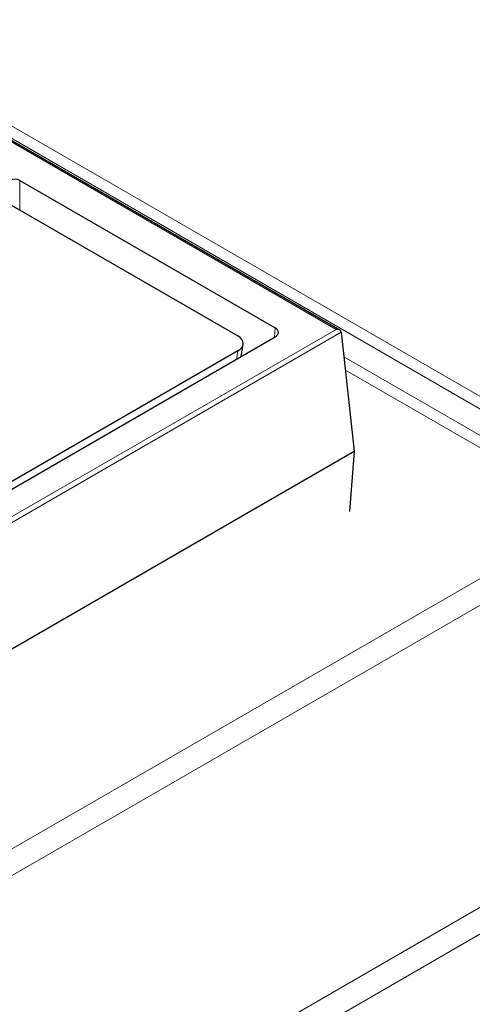
# Model space of a CAD drawing. Units: millimetres. Extents: x 0 to 420, y 0 to 297.
# Drawn here: x 332 to 349, y 121 to 159 of the extents above; entities that cross this region are included whole.
import ezdxf

# ---------------------------------------------------------------- set-up
doc = ezdxf.new("R2010")
doc.units = ezdxf.units.MM

msp = doc.modelspace()

# ---------------------------------------------------------------- linework, layer by layer
at = {"color": 7, "linetype": 'Continuous', "lineweight": 25}
for p, q in [((343.9917, 147.0605), (289.0864, 178.7567)), ((288.655, 176.5301), (340.0756, 146.8456)), ((331.7258, 152.8032), (341.5135, 147.1529)), ((344.0505, 146.9853), (344.5435, 142.4287)), ((302.9253, 124.5267), (341.5135, 146.8032)), ((340.2097, 146.0505), (340.2818, 146.5189)), ((340.0757, 146.2648), (305.3228, 126.2023)), ((302.4204, 118.1115), (344.5435, 142.4287)), ((344.5435, 142.4287), (344.3671, 140.1161))]:
    msp.add_line(p, q, dxfattribs=at)
at = {"color": 8, "linetype": 'Continuous', "lineweight": 18}
for p, q in [((343.8489, 147.0947), (289.0864, 178.7084)), ((290.3022, 178.6178), (365.9189, 134.9652)), ((365.2696, 134.8632), (289.6528, 178.5159)), ((331.7258, 152.8032), (331.722, 151.6681)), ((302.4204, 123.1785), (343.8489, 147.0947)), ((344.0505, 146.9853), (302.4204, 122.9527)), ((341.4915, 146.7905), (341.5135, 147.1529)), ((340.0265, 145.9448), (340.0757, 146.2648)), ((344.1527, 146.0411), (354.3577, 140.1499)), ((353.7084, 140.0479), (344.2077, 145.5325)), ((322.2146, 121.8669), (353.7084, 140.0479)), ((354.3577, 139.4002), (322.8639, 121.2192)), ((328.3199, 112.7829), (365.2696, 134.1136)), ((365.9189, 133.4658), (328.9692, 112.1352))]:
    msp.add_line(p, q, dxfattribs=at)
at = {"color": 7, "linetype": 'Continuous', "lineweight": 25}
for centre, major_axis, ratio, start_param, end_param in [((331.5238, 152.6863), (0.2857, 0), 0.5779102, 0.7858044, 2.2333501), ((339.5646, 146.5552), (0.7199, -0.0001), 0.5727951, 5.5019111, 7.0648949), ((341.2099, 146.978), (0.4291, 0), 0.576585, 5.4983961, 7.0679745), ((343.8489, 146.978), (0.202, 0), 0.5773815, 0.0623955, 1.5707963)]:
    msp.add_ellipse(centre, major_axis=major_axis, ratio=ratio, start_param=start_param, end_param=end_param, dxfattribs=at)

doc.saveas('drawing.dxf')
